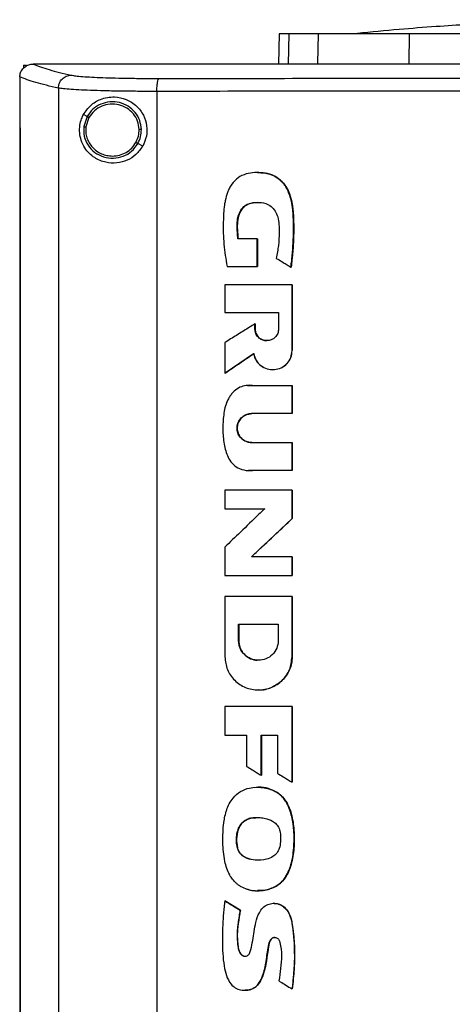
# Model space of a CAD drawing. Extents: x 0.4 to 10.6, y 0.4 to 8.1.
# Drawn here: x 6.7 to 6.9, y 3.9 to 4.2 of the extents above; entities that cross this region are included whole.
import ezdxf

# ---------------------------------------------------------------- set-up
doc = ezdxf.new("R2010")
doc.units = 0
doc.linetypes.add('SLD-SOLID', pattern=[0])
doc.layers.get('0').update_dxf_attribs({"linetype": 'CONTINUOUS'})

msp = doc.modelspace()

# ---------------------------------------------------------------- linework, layer by layer
at = {"color": 7, "linetype": 'SLD-SOLID'}
for p, q in [((6.81063, 4.18982), (6.81041, 4.17996)), ((6.8232, 4.18014), (6.82341, 4.18982)), ((6.85292, 4.18014), (6.85299, 4.18982)), ((6.7276, 4.17959), (6.7276, 4.17863)), ((6.7276, 4.17959), (6.7285, 4.17959)), ((6.73067, 4.17994), (6.73075, 4.17994)), ((6.74565, 4.17996), (6.74565, 4.17991)), ((6.74567, 4.17991), (6.74565, 4.17991)), ((6.74565, 4.17991), (6.74565, 4.17987)), ((6.72634, 4.17581), (6.72634, 4.17569)), ((6.72634, 4.17569), (6.72634, 4.15923)), ((6.73889, 4.17215), (6.73889, 3.79526)), ((6.7709, 4.17107), (6.7709, 3.79634)), ((6.74822, 4.16292), (6.74704, 4.16354)), ((6.74822, 4.16292), (6.74713, 4.15963)), ((6.74885, 4.16258), (6.74785, 4.15955)), ((6.72632, 4.15923), (6.72632, 3.80818)), ((6.7265, 4.15923), (6.7265, 3.80818)), ((6.72651, 4.15923), (6.7265, 4.15923)), ((6.72651, 4.15923), (6.72651, 3.80818)), ((6.7663, 4.15331), (6.76473, 4.15414)), ((6.80364, 4.14471), (6.80359, 4.14471)), ((6.8035, 4.12322), (6.79727, 4.12322)), ((6.8035, 4.11418), (6.8035, 4.12322)), ((6.80354, 4.12322), (6.8035, 4.12322)), ((6.80354, 4.11418), (6.80354, 4.12322)), ((6.80354, 4.12322), (6.80356, 4.12322)), ((6.80356, 4.12322), (6.80356, 4.11418)), ((6.79374, 4.11418), (6.8035, 4.11418)), ((6.8035, 4.11418), (6.80354, 4.11418)), ((6.80354, 4.11418), (6.80356, 4.11418)), ((6.81447, 4.11397), (6.81451, 4.11397)), ((6.81451, 4.11397), (6.81454, 4.11397)), ((6.793, 4.10824), (6.793, 4.09925)), ((6.81484, 4.08687), (6.81484, 4.10824)), ((6.81488, 4.10824), (6.81484, 4.10824)), ((6.81488, 4.08687), (6.81488, 4.10824)), ((6.81488, 4.10824), (6.8149, 4.10824)), ((6.8149, 4.10824), (6.8149, 4.08687)), ((6.793, 4.09925), (6.81048, 4.09925)), ((6.81048, 4.09925), (6.81048, 4.09388)), ((6.80277, 4.09388), (6.80277, 4.09555)), ((6.80282, 4.09555), (6.80277, 4.09555)), ((6.80282, 4.09388), (6.80282, 4.09555)), ((6.80282, 4.09555), (6.80284, 4.09555)), ((6.80284, 4.09555), (6.80284, 4.09388)), ((6.80282, 4.09388), (6.80277, 4.09388)), ((6.80284, 4.09388), (6.80282, 4.09388)), ((6.793, 4.08946), (6.793, 4.0795)), ((6.79304, 4.0795), (6.80238, 4.08587)), ((6.80235, 4.08584), (6.79307, 4.0795)), ((6.81484, 4.08687), (6.81488, 4.08687)), ((6.81488, 4.08687), (6.8149, 4.08687)), ((6.79304, 4.0795), (6.793, 4.0795)), ((6.79304, 4.0795), (6.79307, 4.0795)), ((6.80854, 4.08069), (6.80858, 4.08069)), ((6.80035, 4.07556), (6.8003, 4.07556)), ((6.802, 4.0755), (6.81484, 4.0755)), ((6.81484, 4.06639), (6.81484, 4.0755)), ((6.81488, 4.0755), (6.81484, 4.0755)), ((6.81488, 4.06639), (6.81488, 4.0755)), ((6.81488, 4.0755), (6.8149, 4.0755)), ((6.8149, 4.0755), (6.8149, 4.06639)), ((6.81484, 4.06639), (6.80172, 4.06639)), ((6.81484, 4.06639), (6.81488, 4.06639)), ((6.8149, 4.06639), (6.81488, 4.06639)), ((6.80172, 4.05699), (6.81484, 4.05699)), ((6.81484, 4.04787), (6.81484, 4.05699)), ((6.81484, 4.05699), (6.81488, 4.05699)), ((6.81488, 4.04787), (6.81488, 4.05699)), ((6.81488, 4.05699), (6.8149, 4.05699)), ((6.8149, 4.05699), (6.8149, 4.04787)), ((6.8006, 4.0479), (6.80065, 4.0479)), ((6.81484, 4.04787), (6.802, 4.04787)), ((6.81484, 4.04787), (6.81488, 4.04787)), ((6.8149, 4.04787), (6.81488, 4.04787)), ((6.793, 4.04151), (6.793, 4.0355)), ((6.81484, 4.03229), (6.81484, 4.04151)), ((6.81488, 4.04151), (6.81484, 4.04151)), ((6.81488, 4.03229), (6.81488, 4.04151)), ((6.81488, 4.04151), (6.8149, 4.04151)), ((6.8149, 4.04151), (6.8149, 4.03229)), ((6.793, 4.0355), (6.80597, 4.0355)), ((6.80169, 4.01985), (6.81488, 4.03229)), ((6.8149, 4.03229), (6.80171, 4.01985)), ((6.81484, 4.03229), (6.81488, 4.03229)), ((6.81488, 4.03229), (6.8149, 4.03229)), ((6.793, 4.02302), (6.793, 4.01381)), ((6.81484, 4.01985), (6.80165, 4.01985)), ((6.81484, 4.01381), (6.81484, 4.01985)), ((6.81488, 4.01985), (6.81484, 4.01985)), ((6.81488, 4.01381), (6.81488, 4.01985)), ((6.81488, 4.01985), (6.8149, 4.01985)), ((6.8149, 4.01985), (6.8149, 4.01381)), ((6.81484, 4.01381), (6.81488, 4.01381)), ((6.81488, 4.01381), (6.8149, 4.01381)), ((6.793, 4.00701), (6.793, 3.98736)), ((6.81442, 4.0069), (6.81442, 4.00701)), ((6.81449, 4.0069), (6.81449, 4.00701)), ((6.81484, 4.00701), (6.81484, 3.98736)), ((6.81488, 4.00701), (6.81484, 4.00701)), ((6.81488, 3.98736), (6.81488, 4.00701)), ((6.81488, 4.00701), (6.8149, 4.00701)), ((6.79746, 3.99796), (6.81036, 3.99796)), ((6.79746, 3.9926), (6.79746, 3.99796)), ((6.79751, 3.9926), (6.79751, 3.99796)), ((6.79753, 3.99796), (6.79753, 3.9926)), ((6.81036, 3.99796), (6.81036, 3.9926)), ((6.79746, 3.9926), (6.79751, 3.9926)), ((6.79753, 3.9926), (6.79751, 3.9926)), ((6.80391, 3.98626), (6.80391, 3.98626)), ((6.81484, 3.98736), (6.81488, 3.98736)), ((6.80391, 3.97662), (6.80395, 3.97662)), ((6.793, 3.97119), (6.793, 3.96196)), ((6.81484, 3.94667), (6.81484, 3.97119)), ((6.81488, 3.97119), (6.81484, 3.97119)), ((6.81488, 3.94667), (6.81488, 3.97119)), ((6.81488, 3.97119), (6.8149, 3.97119)), ((6.8149, 3.97119), (6.8149, 3.94667)), ((6.793, 3.96196), (6.80009, 3.96196)), ((6.80009, 3.96196), (6.80009, 3.95179)), ((6.8048, 3.96196), (6.81015, 3.96196)), ((6.8048, 3.94889), (6.8048, 3.96196)), ((6.80484, 3.94889), (6.80484, 3.96196)), ((6.80486, 3.96196), (6.80486, 3.94889)), ((6.81015, 3.96196), (6.81015, 3.94952)), ((6.8048, 3.94889), (6.80484, 3.94889)), ((6.80484, 3.94889), (6.80486, 3.94889)), ((6.81484, 3.94667), (6.81488, 3.94667)), ((6.81488, 3.94667), (6.8149, 3.94667)), ((6.80997, 3.94331), (6.81002, 3.94331)), ((6.81002, 3.94331), (6.81004, 3.94331)), ((6.79713, 3.92531), (6.79709, 3.92531)), ((6.79304, 3.90814), (6.793, 3.90814)), ((6.79304, 3.90814), (6.79306, 3.90814)), ((6.79801, 3.90508), (6.79304, 3.90814)), ((6.79306, 3.90814), (6.79804, 3.90508)), ((6.80896, 3.90731), (6.80892, 3.90731)), ((6.79797, 3.90508), (6.79801, 3.90508)), ((6.79804, 3.90508), (6.79801, 3.90508)), ((6.81485, 3.87948), (6.81489, 3.87948)), ((6.81489, 3.87948), (6.81491, 3.87948))]:
    msp.add_line(p, q, dxfattribs=at)
at = {"color": 8, "linetype": 'SLD-SOLID'}
for p, q in [((6.81385, 4.18982), (6.81363, 4.17996)), ((6.80035, 4.07548), (6.80205, 4.0755)), ((6.80205, 4.04787), (6.80065, 4.04796))]:
    msp.add_line(p, q, dxfattribs=at)
at = {"color": 7, "linetype": 'SLD-SOLID'}
for points, knots in [([(6.92499, 4.19437), (6.92274, 4.19436), (6.91856, 4.19436), (6.91283, 4.1943), (6.90816, 4.19422), (6.90452, 4.19414), (6.9019, 4.19408), (6.9, 4.19403), (6.89827, 4.19398), (6.89618, 4.19391), (6.8927, 4.19379), (6.88753, 4.1936), (6.88034, 4.19327), (6.87154, 4.19279), (6.86113, 4.1921), (6.8491, 4.19117), (6.8406, 4.19035), (6.83608, 4.18992)], [0, 0, 0, 0, 0.075026, 0.139514, 0.193187, 0.235665, 0.266601, 0.285597, 0.30114, 0.324405, 0.355496, 0.417536, 0.497603, 0.595761, 0.712108, 0.846787, 1, 1, 1, 1]), ([(6.81385, 4.18982), (6.81334, 4.18982), (6.81234, 4.18982), (6.811, 4.18982), (6.81078, 4.18982), (6.81063, 4.18982)], [0, 0, 0, 0, 0.253927, 0.507853, 1, 1, 1, 1]), ([(6.82341, 4.18982), (6.82237, 4.18982), (6.82031, 4.18982), (6.81686, 4.18982), (6.81504, 4.18982), (6.81385, 4.18982)], [0, 0, 0, 0, 0.253924, 0.507848, 1, 1, 1, 1]), ([(6.85299, 4.18982), (6.85061, 4.18982), (6.84578, 4.18982), (6.83927, 4.18982), (6.83347, 4.18982), (6.82898, 4.18982), (6.82557, 4.18982), (6.82413, 4.18982), (6.82341, 4.18982)], [0, 0, 0, 0, 0.175427, 0.35594, 0.531367, 0.711874, 0.854591, 1, 1, 1, 1]), ([(6.93409, 4.18982), (6.92763, 4.18982), (6.91596, 4.18982), (6.89915, 4.18982), (6.88364, 4.18982), (6.86819, 4.18982), (6.85806, 4.18982), (6.85299, 4.18982)], [0, 0, 0, 0, 0.235105, 0.424633, 0.614827, 0.807066, 1, 1, 1, 1]), ([(6.72634, 4.17581), (6.7264, 4.17627), (6.72651, 4.1772), (6.72725, 4.17843), (6.72806, 4.17913), (6.72897, 4.17963), (6.72976, 4.1799), (6.73043, 4.17993), (6.73067, 4.17994)], [0, 0, 0, 0, 0.209944, 0.419813, 0.632033, 0.681553, 0.889066, 1, 1, 1, 1]), ([(6.73075, 4.17994), (6.73149, 4.17964), (6.733, 4.17903), (6.73587, 4.17813), (6.73916, 4.17724), (6.74176, 4.17665), (6.74306, 4.17636)], [0, 0, 0, 0, 0.248666, 0.498233, 0.748685, 1, 1, 1, 1]), ([(6.74565, 4.17994), (6.74286, 4.17994), (6.73789, 4.17994), (6.73293, 4.17994), (6.73075, 4.17994)], [0, 0, 0, 0, 0.560099, 1, 1, 1, 1]), ([(6.9362, 4.17987), (6.93608, 4.17987), (6.93551, 4.17987), (6.93401, 4.17987), (6.93217, 4.17987), (6.93034, 4.17987), (6.92896, 4.17987), (6.92758, 4.17987), (6.9262, 4.17987), (6.92482, 4.17987), (6.92344, 4.17987), (6.92206, 4.17987), (6.92068, 4.17987), (6.91931, 4.17987), (6.91747, 4.17987), (6.91563, 4.17987), (6.91379, 4.17987), (6.91241, 4.17987), (6.91103, 4.17987), (6.90966, 4.17987), (6.90828, 4.17987), (6.9069, 4.17987), (6.90552, 4.17987), (6.90414, 4.17987), (6.90276, 4.17987), (6.90139, 4.17987), (6.89955, 4.17987), (6.89771, 4.17987), (6.89588, 4.17987), (6.8945, 4.17987), (6.89312, 4.17987), (6.89174, 4.17987), (6.89037, 4.17987), (6.88899, 4.17987), (6.88761, 4.17987), (6.88624, 4.17987), (6.88486, 4.17987), (6.88302, 4.17987), (6.88119, 4.17987), (6.87935, 4.17987), (6.87798, 4.17987), (6.8766, 4.17987), (6.87523, 4.17987), (6.87385, 4.17987), (6.87247, 4.17987), (6.8711, 4.17987), (6.86972, 4.17987), (6.86835, 4.17987), (6.86652, 4.17987), (6.86468, 4.17987), (6.86285, 4.17987), (6.86148, 4.17987), (6.8601, 4.17987), (6.85873, 4.17987), (6.85736, 4.17987), (6.85598, 4.17987), (6.85461, 4.17987), (6.85324, 4.17987), (6.85186, 4.17987), (6.85003, 4.17987), (6.8482, 4.17987), (6.84637, 4.17987), (6.845, 4.17987), (6.84363, 4.17987), (6.84226, 4.17987), (6.84089, 4.17987), (6.83952, 4.17987), (6.83815, 4.17987), (6.83678, 4.17987), (6.83541, 4.17987), (6.83358, 4.17987), (6.83176, 4.17987), (6.82993, 4.17987), (6.82856, 4.17987), (6.82719, 4.17987), (6.82582, 4.17987), (6.82446, 4.17987), (6.82309, 4.17987), (6.82172, 4.17987), (6.82035, 4.17987), (6.81899, 4.17987), (6.81762, 4.17987), (6.8158, 4.17987), (6.81398, 4.17987), (6.81216, 4.17987), (6.81079, 4.17987), (6.80943, 4.17987), (6.80806, 4.17987), (6.8067, 4.17987), (6.80533, 4.17987), (6.80397, 4.17987), (6.80261, 4.17987), (6.80124, 4.17987), (6.79943, 4.17987), (6.79761, 4.17987), (6.7958, 4.17987), (6.79444, 4.17987), (6.79307, 4.17987), (6.79171, 4.17987), (6.79035, 4.17987), (6.78899, 4.17987), (6.78763, 4.17987), (6.78628, 4.17987), (6.78492, 4.17987), (6.78356, 4.17987), (6.78175, 4.17987), (6.77994, 4.17987), (6.77813, 4.17987), (6.77677, 4.17987), (6.77542, 4.17987), (6.77406, 4.17987), (6.77271, 4.17987), (6.77135, 4.17987), (6.77, 4.17987), (6.76864, 4.17987), (6.76729, 4.17987), (6.76549, 4.17987), (6.76368, 4.17987), (6.76188, 4.17987), (6.76053, 4.17987), (6.75918, 4.17987), (6.75783, 4.17987), (6.75648, 4.17987), (6.75513, 4.17987), (6.75378, 4.17987), (6.75243, 4.17987), (6.75108, 4.17987), (6.74973, 4.17987), (6.74792, 4.17987), (6.74656, 4.17987), (6.74565, 4.17987)], [0, 0, 0, 0, 0.001795, 0.008975, 0.023334, 0.030513, 0.037693, 0.044872, 0.052052, 0.059231, 0.066411, 0.073591, 0.08077, 0.08795, 0.095129, 0.109488, 0.116668, 0.123847, 0.131027, 0.138206, 0.145386, 0.152566, 0.159745, 0.166925, 0.174104, 0.181284, 0.188463, 0.202823, 0.210002, 0.217182, 0.224361, 0.231541, 0.23872, 0.2459, 0.253079, 0.260259, 0.267438, 0.274618, 0.288977, 0.296157, 0.303336, 0.310516, 0.317695, 0.324875, 0.332055, 0.339234, 0.346414, 0.353593, 0.360773, 0.375132, 0.382311, 0.389491, 0.396671, 0.40385, 0.41103, 0.418209, 0.425389, 0.432568, 0.439748, 0.446927, 0.461286, 0.468466, 0.475646, 0.482825, 0.490005, 0.497184, 0.504364, 0.511543, 0.518723, 0.525902, 0.533082, 0.547441, 0.554621, 0.5618, 0.56898, 0.576159, 0.583339, 0.590519, 0.597698, 0.604878, 0.612057, 0.619237, 0.626416, 0.640775, 0.647955, 0.655134, 0.662314, 0.669494, 0.676673, 0.683853, 0.691032, 0.698212, 0.705391, 0.712571, 0.72693, 0.73411, 0.741289, 0.748469, 0.755648, 0.762828, 0.770007, 0.777187, 0.784367, 0.791546, 0.798726, 0.805905, 0.820264, 0.827444, 0.834623, 0.841803, 0.848982, 0.856162, 0.863342, 0.870521, 0.877701, 0.88488, 0.89206, 0.906419, 0.913599, 0.920778, 0.927958, 0.935137, 0.942317, 0.949496, 0.956676, 0.963855, 0.971035, 0.978214, 0.985394, 1, 1, 1, 1]), ([(6.9362, 4.17991), (6.93608, 4.17991), (6.93551, 4.17991), (6.93401, 4.17991), (6.93217, 4.17991), (6.93034, 4.17991), (6.92896, 4.17991), (6.92758, 4.17991), (6.9262, 4.17991), (6.92482, 4.17991), (6.92344, 4.17991), (6.92206, 4.17991), (6.92068, 4.17991), (6.91931, 4.17991), (6.91747, 4.17991), (6.91563, 4.17991), (6.91379, 4.17991), (6.91241, 4.17991), (6.91103, 4.17991), (6.90966, 4.17991), (6.90828, 4.17991), (6.9069, 4.17991), (6.90552, 4.17991), (6.90414, 4.17991), (6.90276, 4.17991), (6.90139, 4.17991), (6.89955, 4.17991), (6.89771, 4.17991), (6.89588, 4.17991), (6.8945, 4.17991), (6.89312, 4.17991), (6.89174, 4.17991), (6.89037, 4.17991), (6.88899, 4.17991), (6.88761, 4.17991), (6.88624, 4.17991), (6.88486, 4.17991), (6.88302, 4.17991), (6.88119, 4.17991), (6.87935, 4.17991), (6.87798, 4.17991), (6.8766, 4.17991), (6.87523, 4.17991), (6.87385, 4.17991), (6.87247, 4.17991), (6.8711, 4.17991), (6.86972, 4.17991), (6.86835, 4.17991), (6.86652, 4.17991), (6.86468, 4.17991), (6.86285, 4.17991), (6.86148, 4.17991), (6.8601, 4.17991), (6.85873, 4.17991), (6.85736, 4.17991), (6.85598, 4.17991), (6.85461, 4.17991), (6.85324, 4.17991), (6.85186, 4.17991), (6.85003, 4.17991), (6.8482, 4.17991), (6.84637, 4.17991), (6.845, 4.17991), (6.84363, 4.17991), (6.84226, 4.17991), (6.84089, 4.17991), (6.83952, 4.17991), (6.83815, 4.17991), (6.83678, 4.17991), (6.83541, 4.17991), (6.83358, 4.17991), (6.83176, 4.17991), (6.82993, 4.17991), (6.82856, 4.17991), (6.82719, 4.17991), (6.82582, 4.17991), (6.82446, 4.17991), (6.82309, 4.17991), (6.82172, 4.17991), (6.82035, 4.17991), (6.81899, 4.17991), (6.81762, 4.17991), (6.8158, 4.17991), (6.81398, 4.17991), (6.81216, 4.17991), (6.81079, 4.17991), (6.80943, 4.17991), (6.80806, 4.17991), (6.8067, 4.17991), (6.80533, 4.17991), (6.80397, 4.17991), (6.80261, 4.17991), (6.80124, 4.17991), (6.79943, 4.17991), (6.79761, 4.17991), (6.7958, 4.17991), (6.79444, 4.17991), (6.79307, 4.17991), (6.79171, 4.17991), (6.79035, 4.17991), (6.78899, 4.17991), (6.78763, 4.17991), (6.78628, 4.17991), (6.78492, 4.17991), (6.78356, 4.17991), (6.78175, 4.17991), (6.77994, 4.17991), (6.77813, 4.17991), (6.77677, 4.17991), (6.77542, 4.17991), (6.77406, 4.17991), (6.77271, 4.17991), (6.77135, 4.17991), (6.77, 4.17991), (6.76864, 4.17991), (6.76729, 4.17991), (6.76549, 4.17991), (6.76368, 4.17991), (6.76188, 4.17991), (6.76053, 4.17991), (6.75918, 4.17991), (6.75783, 4.17991), (6.75648, 4.17991), (6.75513, 4.17991), (6.75378, 4.17991), (6.75243, 4.17991), (6.75108, 4.17991), (6.74973, 4.17991), (6.74793, 4.17991), (6.74658, 4.17991), (6.74567, 4.17991)], [0, 0, 0, 0, 0.0017952, 0.0089758, 0.0233369, 0.0305174, 0.0376981, 0.0448785, 0.0520591, 0.0592397, 0.0664203, 0.0736009, 0.0807814, 0.0879619, 0.0951424, 0.1095036, 0.1166843, 0.1238648, 0.1310453, 0.1382258, 0.1454065, 0.1525869, 0.1597675, 0.1669481, 0.1741287, 0.1813093, 0.1884899, 0.2028509, 0.2100316, 0.2172121, 0.2243926, 0.2315732, 0.2387537, 0.2459342, 0.2531149, 0.2602954, 0.267476, 0.2746566, 0.2890177, 0.2961983, 0.3033788, 0.3105594, 0.31774, 0.3249206, 0.3321011, 0.3392816, 0.3464621, 0.3536427, 0.3608233, 0.3751845, 0.3823649, 0.3895455, 0.3967262, 0.4039066, 0.4110872, 0.4182678, 0.4254484, 0.4326289, 0.4398095, 0.44699, 0.4613511, 0.4685317, 0.4757124, 0.4828928, 0.4900734, 0.497254, 0.5044346, 0.5116151, 0.5187957, 0.5259762, 0.5331567, 0.547518, 0.5546986, 0.5618791, 0.5690596, 0.5762402, 0.5834207, 0.5906013, 0.5977818, 0.6049624, 0.612143, 0.6193236, 0.6265041, 0.6408652, 0.6480459, 0.6552263, 0.6624069, 0.6695875, 0.6767681, 0.6839485, 0.6911292, 0.6983097, 0.7054903, 0.7126708, 0.727032, 0.7342125, 0.7413932, 0.7485737, 0.7557543, 0.7629348, 0.7701153, 0.7772959, 0.7844765, 0.7916571, 0.7988375, 0.8060181, 0.8203792, 0.8275599, 0.8347403, 0.841921, 0.8491015, 0.8562822, 0.8634626, 0.8706433, 0.8778238, 0.8850043, 0.892185, 0.9065461, 0.9137267, 0.9209072, 0.9280878, 0.9352682, 0.9424489, 0.9496294, 0.9568099, 0.9639905, 0.9711712, 0.9783516, 0.9855322, 1, 1, 1, 1]), ([(7.12675, 4.17996), (7.11508, 4.17996), (7.09172, 4.17996), (7.05632, 4.17996), (7.02071, 4.17996), (6.98491, 4.17996), (6.94902, 4.17996), (6.91379, 4.17996), (6.87929, 4.17996), (6.84557, 4.17996), (6.81201, 4.17996), (6.77874, 4.17996), (6.75681, 4.17996), (6.7459, 4.17996)], [0, 0, 0, 0, 0.093169, 0.186477, 0.279893, 0.373385, 0.466921, 0.560469, 0.648653, 0.736791, 0.824857, 0.912824, 1, 1, 1, 1]), ([(6.73889, 4.17215), (6.73756, 4.17245), (6.73489, 4.17305), (6.73153, 4.17396), (6.72861, 4.17488), (6.7271, 4.1755), (6.72634, 4.17581)], [0, 0, 0, 0, 0.2513409, 0.5018021, 0.7513604, 1, 1, 1, 1]), ([(6.73889, 4.17215), (6.73896, 4.17269), (6.7391, 4.17378), (6.74006, 4.17516), (6.74143, 4.17613), (6.74252, 4.17628), (6.74306, 4.17636)], [0, 0, 0, 0, 0.247226, 0.496167, 0.747328, 1, 1, 1, 1]), ([(6.74306, 4.17636), (6.74352, 4.17628), (6.74443, 4.17611), (6.74673, 4.1759), (6.74967, 4.1757), (6.75325, 4.17555), (6.75734, 4.17542), (6.76185, 4.17534), (6.76664, 4.17528), (6.76998, 4.17528), (6.77165, 4.17528)], [0, 0, 0, 0, 0.119672, 0.241674, 0.365829, 0.491678, 0.61861, 0.74602, 0.873322, 1, 1, 1, 1]), ([(6.7709, 4.17107), (6.77091, 4.1716), (6.77093, 4.17266), (6.7711, 4.17403), (6.7713, 4.17482), (6.7715, 4.17519), (6.7716, 4.17525), (6.77165, 4.17528)], [0, 0, 0, 0, 0.256779, 0.509565, 0.756467, 0.878598, 1, 1, 1, 1]), ([(6.77165, 4.17528), (6.78523, 4.17529), (6.81241, 4.17532), (6.85352, 4.17535), (6.8948, 4.17537), (6.9224, 4.17537), (6.9362, 4.17537)], [0, 0, 0, 0, 0.249432, 0.499351, 0.749594, 1, 1, 1, 1]), ([(6.7709, 4.17107), (6.76903, 4.17107), (6.76529, 4.17108), (6.75993, 4.17113), (6.75488, 4.17122), (6.7503, 4.17134), (6.74629, 4.1715), (6.743, 4.17169), (6.74042, 4.17191), (6.7394, 4.17207), (6.73889, 4.17215)], [0, 0, 0, 0, 0.126675, 0.253977, 0.381388, 0.50832, 0.634171, 0.758327, 0.880329, 1, 1, 1, 1]), ([(6.74704, 4.16354), (6.74778, 4.16461), (6.74926, 4.16677), (6.75209, 4.16841), (6.75479, 4.16918), (6.75759, 4.16938), (6.76095, 4.16869), (6.76434, 4.16658), (6.76669, 4.16349), (6.76777, 4.16), (6.76772, 4.15644), (6.76677, 4.15434), (6.7663, 4.15331)], [0, 0, 0, 0, 0.121238, 0.244332, 0.318611, 0.392819, 0.505827, 0.619303, 0.721089, 0.816122, 0.908577, 1, 1, 1, 1]), ([(6.9362, 4.17116), (6.92233, 4.17116), (6.89462, 4.17116), (6.85314, 4.17114), (6.81185, 4.17111), (6.78454, 4.17109), (6.7709, 4.17107)], [0, 0, 0, 0, 0.250407, 0.50065, 0.750569, 1, 1, 1, 1]), ([(6.76588, 4.15868), (6.76576, 4.15968), (6.76553, 4.16169), (6.76394, 4.16435), (6.76163, 4.16638), (6.75876, 4.16758), (6.75564, 4.16781), (6.75263, 4.16705), (6.74997, 4.16542), (6.7488, 4.16375), (6.74822, 4.16292)], [0, 0, 0, 0, 0.123092, 0.246901, 0.37179, 0.497679, 0.624077, 0.750291, 0.875697, 1, 1, 1, 1]), ([(6.76516, 4.15867), (6.76505, 4.1596), (6.76483, 4.16145), (6.76337, 4.1639), (6.76123, 4.16578), (6.75858, 4.16688), (6.75571, 4.1671), (6.75293, 4.1664), (6.75046, 4.1649), (6.74939, 4.16335), (6.74885, 4.16258)], [0, 0, 0, 0, 0.123087, 0.246894, 0.371784, 0.497679, 0.624083, 0.7503, 0.875705, 1, 1, 1, 1]), ([(6.7663, 4.15331), (6.76562, 4.15233), (6.76425, 4.15039), (6.7612, 4.14855), (6.75778, 4.14765), (6.75409, 4.14788), (6.7511, 4.14914), (6.74892, 4.15088), (6.74739, 4.15273), (6.74628, 4.15497), (6.74573, 4.15756), (6.7458, 4.16003), (6.74632, 4.16204), (6.74683, 4.1631), (6.74704, 4.16354)], [0, 0, 0, 0, 0.095936, 0.191724, 0.292667, 0.404737, 0.533279, 0.606401, 0.679416, 0.762024, 0.828454, 0.895214, 0.955908, 1, 1, 1, 1]), ([(6.74885, 4.16258), (6.74876, 4.16263), (6.74858, 4.16272), (6.74837, 4.16283), (6.74825, 4.1629), (6.74823, 4.16291), (6.74822, 4.16292)], [0, 0, 0, 0, 0.29052, 0.573365, 0.788937, 1, 1, 1, 1]), ([(6.72632, 4.15923), (6.72634, 4.15923), (6.72637, 4.15923), (6.72643, 4.15923), (6.72647, 4.15923), (6.7265, 4.15923)], [0, 0, 0, 0, 0.250007, 0.500014, 1, 1, 1, 1]), ([(6.74713, 4.15963), (6.74711, 4.15857), (6.74707, 4.15645), (6.74841, 4.15348), (6.75063, 4.15112), (6.75355, 4.14964), (6.75681, 4.1492), (6.76001, 4.14986), (6.76287, 4.15151), (6.76411, 4.15327), (6.76473, 4.15414)], [0, 0, 0, 0, 0.123095, 0.246696, 0.371361, 0.497142, 0.623596, 0.749975, 0.875567, 1, 1, 1, 1]), ([(6.74713, 4.15963), (6.74714, 4.15963), (6.74715, 4.15963), (6.74721, 4.15962), (6.74734, 4.15961), (6.74758, 4.15958), (6.74776, 4.15956), (6.74785, 4.15955)], [0, 0, 0, 0, 0.1194956, 0.2399865, 0.4854701, 0.7397861, 1, 1, 1, 1]), ([(6.74785, 4.15955), (6.74781, 4.15895), (6.74774, 4.15776), (6.74812, 4.15599), (6.74885, 4.15434), (6.74993, 4.15288), (6.75129, 4.15167), (6.75289, 4.15077), (6.75464, 4.15019), (6.75586, 4.15012), (6.75647, 4.15008)], [0, 0, 0, 0, 0.123404, 0.246926, 0.370856, 0.495414, 0.620696, 0.746659, 0.873175, 1, 1, 1, 1]), ([(6.7641, 4.15448), (6.76441, 4.15514), (6.76505, 4.15647), (6.76512, 4.15794), (6.76516, 4.15867)], [0, 0, 0, 0, 0.500826, 1, 1, 1, 1]), ([(6.76473, 4.15414), (6.76507, 4.15486), (6.76576, 4.1563), (6.76584, 4.15789), (6.76588, 4.15868)], [0, 0, 0, 0, 0.500847, 1, 1, 1, 1]), ([(6.76588, 4.15868), (6.76586, 4.15868), (6.76583, 4.15868), (6.76563, 4.15868), (6.7654, 4.15868), (6.76524, 4.15867), (6.76516, 4.15867)], [0, 0, 0, 0, 0.267609, 0.544341, 0.770069, 1, 1, 1, 1]), ([(6.75647, 4.15008), (6.75725, 4.15014), (6.7588, 4.15025), (6.76094, 4.15118), (6.76282, 4.15257), (6.76367, 4.15384), (6.7641, 4.15448)], [0, 0, 0, 0, 0.252025, 0.502955, 0.752295, 1, 1, 1, 1]), ([(6.76473, 4.15414), (6.76472, 4.15414), (6.76472, 4.15415), (6.76466, 4.15418), (6.76454, 4.15424), (6.76434, 4.15435), (6.76418, 4.15444), (6.7641, 4.15448)], [0, 0, 0, 0, 0.119867, 0.240667, 0.486412, 0.740404, 1, 1, 1, 1]), ([(6.81447, 4.11397), (6.8145, 4.11415), (6.81461, 4.11502), (6.81503, 4.11868), (6.81535, 4.12359), (6.81533, 4.12922), (6.81509, 4.13286), (6.81456, 4.1359), (6.81388, 4.13808), (6.81296, 4.13992), (6.81195, 4.14133), (6.81081, 4.14247), (6.80958, 4.14334), (6.80827, 4.14397), (6.80688, 4.14439), (6.80503, 4.1447), (6.80269, 4.14476), (6.79987, 4.14438), (6.7972, 4.14314), (6.79549, 4.14132), (6.79447, 4.13963), (6.79368, 4.13787), (6.79318, 4.13603), (6.79264, 4.13283), (6.79242, 4.1281), (6.79252, 4.12138), (6.79333, 4.11659), (6.79374, 4.11418)], [0, 0, 0, 0, 0.007083, 0.035414, 0.148837, 0.205517, 0.262453, 0.295913, 0.329889, 0.354422, 0.378629, 0.399924, 0.419571, 0.439218, 0.45885, 0.478464, 0.515552, 0.553885, 0.59334, 0.632801, 0.653019, 0.673226, 0.710696, 0.729366, 0.804201, 0.901485, 1, 1, 1, 1]), ([(6.80364, 4.14469), (6.80372, 4.1447), (6.80458, 4.14475), (6.80623, 4.14455), (6.80851, 4.14397), (6.81056, 4.14278), (6.81222, 4.14112), (6.81346, 4.13914), (6.81459, 4.13625), (6.81529, 4.1319), (6.81543, 4.12625), (6.81521, 4.12009), (6.81474, 4.11601), (6.81451, 4.11397)], [0, 0, 0, 0, 0.00681, 0.070089, 0.133212, 0.19596, 0.258355, 0.320462, 0.382303, 0.506107, 0.670895, 0.835326, 1, 1, 1, 1]), ([(6.80369, 4.1447), (6.80436, 4.14468), (6.8057, 4.14464), (6.80766, 4.14422), (6.80945, 4.14349), (6.81136, 4.14213), (6.8134, 4.13961), (6.81456, 4.13635), (6.81507, 4.13329), (6.81528, 4.13091), (6.81538, 4.12852), (6.8154, 4.12614), (6.81535, 4.12375), (6.81524, 4.12137), (6.81502, 4.11811), (6.81473, 4.11564), (6.81454, 4.11397)], [0, 0, 0, 0, 0.054355, 0.108201, 0.16189, 0.20895, 0.296497, 0.418126, 0.48201, 0.545841, 0.609652, 0.673456, 0.73726, 0.801059, 0.864861, 1, 1, 1, 1]), ([(6.79727, 4.12322), (6.79725, 4.1234), (6.79714, 4.12427), (6.79701, 4.12585), (6.79694, 4.12797), (6.79717, 4.13007), (6.79785, 4.13205), (6.79906, 4.13371), (6.80102, 4.13479), (6.8035, 4.13511), (6.80605, 4.1349), (6.80809, 4.13376), (6.80944, 4.13223), (6.81031, 4.13019), (6.81064, 4.1278), (6.81065, 4.12469), (6.81049, 4.12102), (6.80998, 4.11824), (6.80972, 4.11685)], [0, 0, 0, 0, 0.013828, 0.069153, 0.125064, 0.180745, 0.234654, 0.288983, 0.338687, 0.407816, 0.485652, 0.537493, 0.589243, 0.643874, 0.71049, 0.777514, 0.888789, 1, 1, 1, 1]), ([(6.79731, 4.12322), (6.79714, 4.1248), (6.79689, 4.12717), (6.79725, 4.13032), (6.79799, 4.13219), (6.79897, 4.13344), (6.80023, 4.13443), (6.80194, 4.13496), (6.80327, 4.13496), (6.80381, 4.13495)], [0, 0, 0, 0, 0.298944, 0.447205, 0.596126, 0.671097, 0.74612, 0.897589, 1, 1, 1, 1]), ([(6.80357, 4.13497), (6.80257, 4.13491), (6.80099, 4.13481), (6.79914, 4.13365), (6.79792, 4.13207), (6.79731, 4.13031), (6.79708, 4.12863), (6.79703, 4.12733), (6.79709, 4.12553), (6.79724, 4.12416), (6.79734, 4.12322)], [0, 0, 0, 0, 0.191753, 0.301101, 0.41029, 0.570575, 0.653378, 0.736107, 0.81878, 1, 1, 1, 1]), ([(6.80972, 4.11685), (6.80987, 4.11676), (6.81062, 4.11631), (6.81178, 4.1156), (6.81322, 4.11473), (6.81405, 4.11423), (6.81447, 4.11397)], [0, 0, 0, 0, 0.094178, 0.470897, 0.735449, 1, 1, 1, 1]), ([(6.81484, 4.10824), (6.813, 4.10824), (6.80933, 4.10824), (6.80204, 4.10824), (6.7966, 4.10824), (6.793, 4.10824)], [0, 0, 0, 0, 0.251999, 0.503997, 1, 1, 1, 1]), ([(6.80277, 4.09555), (6.80263, 4.09545), (6.80189, 4.09499), (6.79989, 4.09375), (6.79677, 4.09181), (6.79426, 4.09025), (6.793, 4.08946)], [0, 0, 0, 0, 0.045383, 0.226906, 0.613449, 1, 1, 1, 1]), ([(6.81048, 4.09388), (6.81042, 4.09339), (6.8103, 4.09239), (6.80941, 4.09113), (6.80813, 4.09029), (6.80663, 4.09), (6.80512, 4.09029), (6.80385, 4.09113), (6.80295, 4.09239), (6.80283, 4.09339), (6.80277, 4.09388)], [0, 0, 0, 0, 0.123636, 0.248028, 0.373556, 0.499983, 0.626411, 0.75195, 0.876359, 1, 1, 1, 1]), ([(6.80282, 4.09388), (6.80283, 4.09364), (6.80286, 4.09314), (6.80317, 4.09218), (6.80388, 4.09114), (6.80516, 4.09027), (6.80616, 4.09015), (6.80667, 4.0901)], [0, 0, 0, 0, 0.12389, 0.248259, 0.496766, 0.747507, 1, 1, 1, 1]), ([(6.80284, 4.09388), (6.80285, 4.09372), (6.80287, 4.09314), (6.80318, 4.09218), (6.80393, 4.09114), (6.80498, 4.09043), (6.80596, 4.09008), (6.80653, 4.09013), (6.80668, 4.09015)], [0, 0, 0, 0, 0.080988, 0.289068, 0.497284, 0.70956, 0.927123, 1, 1, 1, 1]), ([(6.793, 4.0795), (6.79314, 4.0796), (6.79386, 4.08009), (6.79578, 4.0814), (6.79874, 4.08343), (6.80114, 4.08506), (6.80234, 4.08587)], [0, 0, 0, 0, 0.046253, 0.231254, 0.615625, 1, 1, 1, 1]), ([(6.80234, 4.08587), (6.80255, 4.08513), (6.80297, 4.08363), (6.8046, 4.08188), (6.8067, 4.08081), (6.80906, 4.08057), (6.81136, 4.08118), (6.81326, 4.08257), (6.81458, 4.08456), (6.81475, 4.0861), (6.81484, 4.08687)], [0, 0, 0, 0, 0.123786, 0.2485, 0.374287, 0.500738, 0.62698, 0.752282, 0.876489, 1, 1, 1, 1]), ([(6.80238, 4.08587), (6.80259, 4.08513), (6.80301, 4.08363), (6.80464, 4.08188), (6.80674, 4.08081), (6.8091, 4.08057), (6.8114, 4.08118), (6.8133, 4.08257), (6.81462, 4.08456), (6.81479, 4.0861), (6.81488, 4.08687)], [0, 0, 0, 0, 0.123802, 0.24852, 0.374297, 0.500728, 0.626955, 0.752253, 0.87647, 1, 1, 1, 1]), ([(6.802, 4.0755), (6.80183, 4.07552), (6.80096, 4.07563), (6.79936, 4.07554), (6.79731, 4.07477), (6.79582, 4.07355), (6.7948, 4.0723), (6.79411, 4.0712), (6.79342, 4.06969), (6.79286, 4.06774), (6.79242, 4.0646), (6.79225, 4.06064), (6.79263, 4.05673), (6.79339, 4.05376), (6.79428, 4.05165), (6.79566, 4.0497), (6.7979, 4.04829), (6.80014, 4.04787), (6.80157, 4.04787), (6.802, 4.04787)], [0, 0, 0, 0, 0.013573, 0.068328, 0.123285, 0.181938, 0.215376, 0.248801, 0.282216, 0.343429, 0.404821, 0.527197, 0.649327, 0.706839, 0.764194, 0.826034, 0.888429, 0.966122, 1, 1, 1, 1]), ([(6.80172, 4.05699), (6.80155, 4.057), (6.80083, 4.05702), (6.79959, 4.05739), (6.79823, 4.05835), (6.7973, 4.0597), (6.79688, 4.06126), (6.79701, 4.06283), (6.79764, 4.06428), (6.79871, 4.06543), (6.80012, 4.06623), (6.80119, 4.06633), (6.80172, 4.06639)], [0, 0, 0, 0, 0.035418, 0.146478, 0.257603, 0.366316, 0.472276, 0.57615, 0.679518, 0.784039, 0.890961, 1, 1, 1, 1]), ([(6.80179, 4.06639), (6.80168, 4.06638), (6.80113, 4.06637), (6.80037, 4.06621), (6.79935, 4.06577), (6.79859, 4.06522), (6.79794, 4.0645), (6.79752, 4.06384), (6.79723, 4.06312), (6.79699, 4.06213), (6.79701, 4.06108), (6.79728, 4.0601), (6.7976, 4.0594), (6.79802, 4.05877), (6.79872, 4.05803), (6.7996, 4.05747), (6.80072, 4.05707), (6.80139, 4.05702), (6.80179, 4.05699)], [0, 0, 0, 0, 0.022181, 0.111688, 0.156131, 0.245672, 0.299331, 0.351444, 0.403004, 0.454197, 0.557321, 0.608337, 0.659356, 0.710367, 0.761374, 0.864382, 0.91815, 1, 1, 1, 1]), ([(6.80177, 4.05699), (6.80114, 4.05706), (6.7999, 4.0572), (6.79831, 4.05828), (6.79742, 4.05958), (6.79706, 4.06077), (6.79697, 4.06169), (6.79706, 4.06261), (6.79742, 4.06379), (6.79831, 4.06509), (6.7999, 4.06617), (6.80114, 4.06631), (6.80177, 4.06639)], [0, 0, 0, 0, 0.12648, 0.251957, 0.376106, 0.438114, 0.500001, 0.561887, 0.623895, 0.748036, 0.873514, 1, 1, 1, 1]), ([(6.80207, 4.04787), (6.80195, 4.04787), (6.80169, 4.04786), (6.80142, 4.04788), (6.80127, 4.04789)], [0, 0, 0, 0, 0.43454, 1, 1, 1, 1]), ([(6.81484, 4.04151), (6.81301, 4.04151), (6.80937, 4.04151), (6.80209, 4.04151), (6.79663, 4.04151), (6.793, 4.04151)], [0, 0, 0, 0, 0.250079, 0.500156, 1, 1, 1, 1]), ([(6.80597, 4.0355), (6.80585, 4.03537), (6.80522, 4.03477), (6.80257, 4.03223), (6.79837, 4.02819), (6.79468, 4.02464), (6.793, 4.02302)], [0, 0, 0, 0, 0.029093, 0.145457, 0.610928, 1, 1, 1, 1]), ([(6.80165, 4.01985), (6.80177, 4.01997), (6.80241, 4.02057), (6.80507, 4.02308), (6.80934, 4.02711), (6.81311, 4.03066), (6.81484, 4.03229)], [0, 0, 0, 0, 0.028886, 0.144436, 0.606631, 1, 1, 1, 1]), ([(6.793, 4.01381), (6.79482, 4.01381), (6.79845, 4.01381), (6.80573, 4.01381), (6.81119, 4.01381), (6.81484, 4.01381)], [0, 0, 0, 0, 0.250078, 0.500156, 1, 1, 1, 1]), ([(6.81484, 4.00701), (6.81297, 4.00701), (6.80924, 4.00701), (6.80196, 4.00701), (6.79655, 4.00701), (6.793, 4.00701)], [0, 0, 0, 0, 0.255834, 0.511668, 1, 1, 1, 1]), ([(6.81036, 3.9926), (6.81026, 3.99176), (6.81007, 3.99009), (6.80856, 3.98798), (6.80643, 3.98658), (6.80391, 3.98609), (6.80138, 3.98658), (6.79926, 3.98798), (6.79776, 3.99009), (6.79756, 3.99176), (6.79746, 3.9926)], [0, 0, 0, 0, 0.1236525, 0.2480617, 0.3736011, 0.5000225, 0.6264473, 0.751974, 0.8763626, 1, 1, 1, 1]), ([(6.80395, 3.98626), (6.80311, 3.98635), (6.80143, 3.98654), (6.79929, 3.988), (6.79809, 3.98975), (6.79758, 3.99135), (6.79753, 3.99218), (6.79751, 3.9926)], [0, 0, 0, 0, 0.2525, 0.503238, 0.751728, 0.876091, 1, 1, 1, 1]), ([(6.79753, 3.9926), (6.79754, 3.99241), (6.79756, 3.99153), (6.79798, 3.98998), (6.79916, 3.98821), (6.80086, 3.98693), (6.80256, 3.98627), (6.80363, 3.98633), (6.80397, 3.98635)], [0, 0, 0, 0, 0.055862, 0.262796, 0.469635, 0.681099, 0.897803, 1, 1, 1, 1]), ([(6.793, 3.98736), (6.79316, 3.98595), (6.79349, 3.98313), (6.79603, 3.97955), (6.79963, 3.97718), (6.80391, 3.97634), (6.80818, 3.97718), (6.81179, 3.97955), (6.81434, 3.98312), (6.81467, 3.98595), (6.81484, 3.98736)], [0, 0, 0, 0, 0.123496, 0.247923, 0.373514, 0.49994, 0.626411, 0.751962, 0.876303, 1, 1, 1, 1]), ([(6.81488, 3.98736), (6.81483, 3.98665), (6.81475, 3.98524), (6.81389, 3.98255), (6.81185, 3.97951), (6.80824, 3.97732), (6.80533, 3.9763), (6.80395, 3.97662), (6.80395, 3.97662)], [0, 0, 0, 0, 0.123945, 0.248334, 0.496674, 0.747399, 0.999938, 1, 1, 1, 1]), ([(6.80395, 3.97662), (6.80396, 3.97662), (6.80396, 3.97662), (6.80397, 3.97662), (6.80397, 3.97662)], [0, 0, 0, 0, 0.964592, 1, 1, 1, 1]), ([(6.81484, 3.97119), (6.81301, 3.97119), (6.80937, 3.97119), (6.80209, 3.97119), (6.79663, 3.97119), (6.793, 3.97119)], [0, 0, 0, 0, 0.250079, 0.500156, 1, 1, 1, 1]), ([(6.80009, 3.95179), (6.80024, 3.9517), (6.80098, 3.95124), (6.80213, 3.95053), (6.80355, 3.94965), (6.80438, 3.94914), (6.8048, 3.94889)], [0, 0, 0, 0, 0.094526, 0.472621, 0.73632, 1, 1, 1, 1]), ([(6.81015, 3.94952), (6.8103, 3.94942), (6.81104, 3.94897), (6.8122, 3.94827), (6.81361, 3.94741), (6.81443, 3.94691), (6.81484, 3.94667)], [0, 0, 0, 0, 0.095354, 0.476751, 0.738379, 1, 1, 1, 1]), ([(6.80079, 3.91171), (6.80062, 3.91175), (6.79977, 3.91197), (6.79863, 3.91245), (6.79745, 3.91321), (6.79647, 3.91401), (6.79547, 3.9151), (6.79442, 3.91669), (6.79356, 3.91865), (6.79266, 3.92217), (6.79224, 3.92716), (6.79242, 3.93173), (6.79288, 3.9349), (6.79318, 3.9363), (6.7937, 3.93802), (6.79441, 3.93971), (6.79581, 3.94182), (6.798, 3.94377), (6.80135, 3.94504), (6.80458, 3.9451), (6.80736, 3.94454), (6.80894, 3.94393), (6.80977, 3.94343), (6.80997, 3.94331)], [0, 0, 0, 0, 0.010566, 0.053075, 0.074236, 0.095395, 0.12953, 0.163644, 0.210017, 0.257651, 0.382132, 0.510121, 0.531716, 0.574943, 0.596545, 0.639859, 0.684566, 0.748963, 0.813447, 0.898245, 0.941216, 0.985557, 1, 1, 1, 1]), ([(6.80355, 3.94501), (6.80406, 3.945), (6.80507, 3.94498), (6.80657, 3.94473), (6.80827, 3.94427), (6.80938, 3.94367), (6.81004, 3.94331)], [0, 0, 0, 0, 0.22342, 0.44684, 0.670349, 1, 1, 1, 1]), ([(6.80362, 3.94501), (6.80362, 3.94501), (6.8036, 3.94501), (6.80359, 3.94501), (6.80358, 3.94501)], [0, 0, 0, 0, 0.499988, 1, 1, 1, 1]), ([(6.80079, 3.91171), (6.80096, 3.91167), (6.80181, 3.91148), (6.80409, 3.91128), (6.80729, 3.91169), (6.81007, 3.91302), (6.81148, 3.91427), (6.81236, 3.91528), (6.81326, 3.91664), (6.81415, 3.91867), (6.81512, 3.9221), (6.81558, 3.92676), (6.81547, 3.9322), (6.81468, 3.93611), (6.81385, 3.93839), (6.81336, 3.93949), (6.8127, 3.94065), (6.81167, 3.94204), (6.81061, 3.94283), (6.80997, 3.94331)], [0, 0, 0, 0, 0.012223, 0.061293, 0.160236, 0.235575, 0.272951, 0.291579, 0.328918, 0.386569, 0.445649, 0.576497, 0.711161, 0.823896, 0.851964, 0.880039, 0.908128, 0.94472, 1, 1, 1, 1]), ([(6.80083, 3.91171), (6.80173, 3.91156), (6.80352, 3.91127), (6.80625, 3.91156), (6.80887, 3.91233), (6.81118, 3.91379), (6.81292, 3.91588), (6.81445, 3.91913), (6.81543, 3.92353), (6.81561, 3.92888), (6.81531, 3.93334), (6.81449, 3.93681), (6.81355, 3.93932), (6.81215, 3.94166), (6.81073, 3.94276), (6.81002, 3.94331)], [0, 0, 0, 0, 0.063593, 0.127545, 0.191131, 0.253822, 0.316199, 0.37848, 0.50295, 0.626994, 0.750925, 0.812956, 0.875071, 0.937374, 1, 1, 1, 1]), ([(6.81004, 3.94331), (6.81024, 3.94317), (6.81125, 3.94249), (6.81243, 3.9412), (6.81363, 3.93916), (6.81445, 3.93703), (6.81508, 3.93443), (6.81545, 3.93178), (6.81556, 3.92912), (6.81555, 3.92645), (6.81537, 3.92378), (6.81491, 3.92115), (6.81422, 3.9187), (6.81333, 3.91666), (6.81205, 3.9147), (6.81048, 3.91326), (6.80793, 3.91197), (6.80571, 3.9113), (6.80398, 3.91147), (6.8036, 3.91151)], [0, 0, 0, 0, 0.018121, 0.091547, 0.127838, 0.194287, 0.260572, 0.326832, 0.393052, 0.459246, 0.525465, 0.591727, 0.658009, 0.714576, 0.756876, 0.832694, 0.869875, 0.970942, 1, 1, 1, 1]), ([(6.79709, 3.92531), (6.79704, 3.92548), (6.79682, 3.92633), (6.79671, 3.92785), (6.79688, 3.92983), (6.79737, 3.93166), (6.79832, 3.93329), (6.79988, 3.93452), (6.80155, 3.93503), (6.80328, 3.93522), (6.8049, 3.93516), (6.80698, 3.93476), (6.80891, 3.93392), (6.81032, 3.93241), (6.81091, 3.93106), (6.81103, 3.93019), (6.81107, 3.92988)], [0, 0, 0, 0, 0.021755, 0.109329, 0.186922, 0.267157, 0.342129, 0.417535, 0.508782, 0.556019, 0.635634, 0.709317, 0.821089, 0.891265, 0.961412, 1, 1, 1, 1]), ([(6.79716, 3.92531), (6.79698, 3.92647), (6.79666, 3.92867), (6.79728, 3.93135), (6.79826, 3.93305), (6.79949, 3.93424), (6.80137, 3.93507), (6.80292, 3.93512), (6.80368, 3.93514)], [0, 0, 0, 0, 0.249772, 0.471435, 0.572477, 0.666967, 0.835991, 1, 1, 1, 1]), ([(6.80365, 3.93509), (6.80299, 3.9351), (6.80181, 3.93512), (6.8002, 3.93458), (6.7989, 3.93378), (6.79792, 3.93261), (6.7971, 3.93078), (6.79665, 3.92827), (6.79697, 3.9263), (6.79713, 3.92531)], [0, 0, 0, 0, 0.142648, 0.251958, 0.360271, 0.467735, 0.574719, 0.787405, 1, 1, 1, 1]), ([(6.81107, 3.92988), (6.81108, 3.9297), (6.81112, 3.92883), (6.8111, 3.92724), (6.81083, 3.92525), (6.80997, 3.92356), (6.80853, 3.92228), (6.8061, 3.92136), (6.80321, 3.92119), (6.80051, 3.92167), (6.79866, 3.92265), (6.79757, 3.92392), (6.79723, 3.9249), (6.79709, 3.92531)], [0, 0, 0, 0, 0.024229, 0.121143, 0.218882, 0.298454, 0.378351, 0.480208, 0.653324, 0.77594, 0.857624, 0.939973, 1, 1, 1, 1]), ([(6.80384, 3.92133), (6.80376, 3.92132), (6.80276, 3.92122), (6.80128, 3.92152), (6.79957, 3.92216), (6.79844, 3.92295), (6.79758, 3.92403), (6.79728, 3.92488), (6.79713, 3.92531)], [0, 0, 0, 0, 0.031093, 0.357682, 0.520926, 0.681858, 0.840796, 1, 1, 1, 1]), ([(6.80358, 3.91139), (6.80359, 3.91139), (6.8036, 3.91139), (6.80362, 3.91139), (6.80362, 3.91139)], [0, 0, 0, 0, 0.500012, 1, 1, 1, 1]), ([(6.793, 3.90814), (6.79297, 3.90797), (6.79286, 3.9071), (6.79269, 3.90553), (6.79231, 3.90133), (6.79217, 3.89647), (6.79229, 3.89096), (6.79266, 3.88722), (6.7934, 3.88384), (6.79461, 3.88133), (6.79633, 3.87976), (6.79824, 3.87904), (6.80025, 3.87896), (6.80213, 3.8795), (6.80369, 3.8807), (6.80488, 3.88257), (6.80595, 3.88564), (6.80651, 3.8889), (6.80693, 3.89215), (6.80726, 3.89407), (6.80772, 3.89534), (6.80821, 3.8959), (6.80874, 3.89619), (6.80931, 3.89626), (6.80982, 3.89612), (6.81024, 3.89583), (6.81065, 3.89532), (6.81125, 3.89346), (6.81151, 3.89032), (6.81117, 3.88616), (6.81078, 3.88346), (6.81058, 3.88211)], [0, 0, 0, 0, 0.007574, 0.037875, 0.068176, 0.189485, 0.247775, 0.305983, 0.351353, 0.397181, 0.423691, 0.450284, 0.484536, 0.509349, 0.53422, 0.568101, 0.603589, 0.674554, 0.709958, 0.745267, 0.758746, 0.767639, 0.776574, 0.784709, 0.791875, 0.798929, 0.806511, 0.819974, 0.882197, 0.941014, 1, 1, 1, 1]), ([(6.793, 3.90814), (6.79392, 3.90757), (6.79558, 3.90655), (6.79724, 3.90553), (6.79797, 3.90508)], [0, 0, 0, 0, 0.559981, 1, 1, 1, 1]), ([(6.79797, 3.90508), (6.79794, 3.90491), (6.79778, 3.90405), (6.79752, 3.90249), (6.79711, 3.89976), (6.79688, 3.89662), (6.79715, 3.89381), (6.79747, 3.892), (6.7979, 3.89106), (6.79848, 3.89046), (6.79907, 3.89016), (6.79967, 3.89009), (6.80023, 3.89024), (6.8007, 3.89056), (6.80119, 3.89122), (6.80185, 3.89381), (6.80236, 3.89719), (6.80305, 3.90124), (6.80388, 3.90391), (6.80527, 3.90592), (6.80688, 3.907), (6.80866, 3.9074), (6.81039, 3.90718), (6.81195, 3.9064), (6.81337, 3.905), (6.81454, 3.90252), (6.81513, 3.89915), (6.81555, 3.89397), (6.81567, 3.88937), (6.8154, 3.88543), (6.81524, 3.88344), (6.81506, 3.88146), (6.81492, 3.88014), (6.81485, 3.87948)], [0, 0, 0, 0, 0.007681, 0.038406, 0.069133, 0.128482, 0.175641, 0.192337, 0.209205, 0.219824, 0.228755, 0.237729, 0.245771, 0.253944, 0.262162, 0.281377, 0.369064, 0.412884, 0.461546, 0.490002, 0.518643, 0.544425, 0.569325, 0.594036, 0.620064, 0.655679, 0.71207, 0.768832, 0.883737, 0.912787, 0.941835, 0.970915, 1, 1, 1, 1]), ([(6.809, 3.90731), (6.80899, 3.90731), (6.80897, 3.90731), (6.80894, 3.90731), (6.80893, 3.90731)], [0, 0, 0, 0, 0.499984, 1, 1, 1, 1]), ([(6.80895, 3.9073), (6.80929, 3.90728), (6.80999, 3.90725), (6.81101, 3.9069), (6.81226, 3.90619), (6.81351, 3.90485), (6.8144, 3.90287), (6.815, 3.90008), (6.81553, 3.89512), (6.81579, 3.88798), (6.81519, 3.88231), (6.81489, 3.87948)], [0, 0, 0, 0, 0.033018, 0.068253, 0.103373, 0.172795, 0.241817, 0.310791, 0.448943, 0.724277, 1, 1, 1, 1]), ([(6.80898, 3.90725), (6.80912, 3.90727), (6.80981, 3.90735), (6.81106, 3.90692), (6.81253, 3.90599), (6.81388, 3.9043), (6.81474, 3.90181), (6.81515, 3.89884), (6.81546, 3.89577), (6.81576, 3.89152), (6.8156, 3.88607), (6.81514, 3.88168), (6.81491, 3.87948)], [0, 0, 0, 0, 0.013305, 0.067852, 0.123206, 0.182382, 0.274089, 0.373686, 0.473042, 0.572401, 0.786037, 1, 1, 1, 1]), ([(6.79801, 3.90508), (6.79777, 3.90368), (6.79728, 3.90088), (6.79692, 3.89732), (6.79716, 3.89449), (6.79733, 3.89272), (6.79771, 3.89151), (6.7981, 3.89091), (6.79848, 3.89051), (6.79894, 3.89024), (6.79934, 3.89011), (6.79955, 3.89014), (6.79959, 3.89014)], [0, 0, 0, 0, 0.264447, 0.528988, 0.659935, 0.792214, 0.858504, 0.89186, 0.925398, 0.959017, 0.992783, 1, 1, 1, 1]), ([(6.79804, 3.90508), (6.79799, 3.90482), (6.79776, 3.90353), (6.79746, 3.90172), (6.79712, 3.89911), (6.79698, 3.89678), (6.79719, 3.89438), (6.79738, 3.89263), (6.79777, 3.8914), (6.79831, 3.89066), (6.7989, 3.89025), (6.79937, 3.89009), (6.79961, 3.89013), (6.79964, 3.89014)], [0, 0, 0, 0, 0.048702, 0.243524, 0.34094, 0.536135, 0.6758, 0.786907, 0.862013, 0.913247, 0.954131, 0.995292, 1, 1, 1, 1]), ([(6.80924, 3.89621), (6.80912, 3.8962), (6.80883, 3.89619), (6.8084, 3.89598), (6.80795, 3.89557), (6.80734, 3.89439), (6.80721, 3.89283), (6.8069, 3.89116), (6.80669, 3.88991), (6.80646, 3.88824), (6.80617, 3.88657), (6.8057, 3.88482), (6.80512, 3.88304), (6.80417, 3.88118), (6.80261, 3.87974), (6.80107, 3.87908), (6.80004, 3.87911), (6.79961, 3.87913)], [0, 0, 0, 0, 0.016993, 0.039835, 0.065316, 0.101528, 0.220463, 0.279063, 0.337666, 0.396268, 0.51355, 0.572169, 0.647319, 0.774316, 0.856722, 0.939583, 1, 1, 1, 1]), ([(6.81058, 3.88211), (6.81073, 3.88202), (6.81147, 3.88156), (6.81289, 3.88068), (6.81417, 3.8799), (6.81485, 3.87948)], [0, 0, 0, 0, 0.104273, 0.521403, 1, 1, 1, 1]), ([(6.79953, 3.87904), (6.79953, 3.87904), (6.79955, 3.87904), (6.79956, 3.87904), (6.79957, 3.87904)], [0, 0, 0, 0, 0.499976, 1, 1, 1, 1])]:
    msp.add_open_spline(points, degree=3, knots=knots, dxfattribs=at)
at = {"color": 8, "linetype": 'SLD-SOLID'}
for points, knots in [([(6.81002, 3.94331), (6.80908, 3.94377), (6.8072, 3.94468), (6.80494, 3.94511), (6.80376, 3.94498), (6.80363, 3.94497)], [0, 0, 0, 0, 0.467605, 0.93748, 1, 1, 1, 1]), ([(6.79956, 3.87907), (6.80019, 3.8791), (6.80116, 3.87914), (6.80236, 3.87968), (6.80345, 3.88047), (6.80465, 3.882), (6.80555, 3.8843), (6.80624, 3.88687), (6.80666, 3.88995), (6.80716, 3.89275), (6.80751, 3.89498), (6.80814, 3.89579), (6.80856, 3.89608), (6.80906, 3.89625), (6.8094, 3.89621), (6.80957, 3.89619)], [0, 0, 0, 0, 0.085658, 0.1318, 0.178037, 0.270186, 0.392294, 0.513411, 0.633129, 0.81495, 0.907215, 0.930243, 0.953443, 0.976735, 1, 1, 1, 1])]:
    msp.add_open_spline(points, degree=3, knots=knots, dxfattribs=at)

doc.saveas('drawing.dxf')
